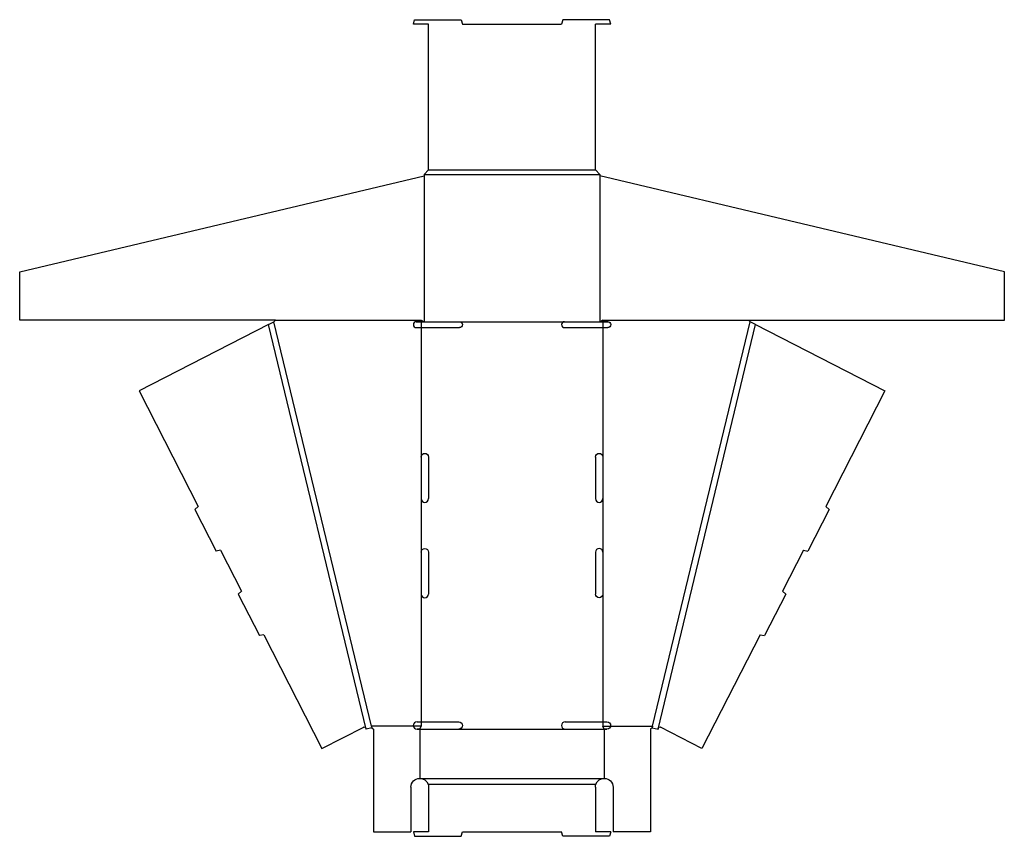
# Model space of a CAD drawing. Extents: x -120 to 883, y 0 to 832.
import ezdxf

# ---------------------------------------------------------------- set-up
doc = ezdxf.new("R2010")
doc.units = 0
doc.header["$MEASUREMENT"] = 0
doc.layers.add('CREASE', color=7, linetype='CONTINUOUS')
doc.layers.add('THRU-CUT', color=7, linetype='CONTINUOUS')

msp = doc.modelspace()

# ---------------------------------------------------------------- linework, layer by layer
at = {"layer": 'CREASE', "color": 3}
for p, q in [((292.4, 674), (471.4, 674)), ((292.4, 672.5), (292.4, 524)), ((296.9, 678.5), (466.9, 678.5)), ((471.4, 672.5), (471.4, 524)), ((238.6, 112), (139.4, 524)), ((292.4, 524), (284.4, 524)), ((289.4, 525.5), (289.4, 386.2)), ((328.4, 524), (435.4, 524)), ((479.4, 524), (471.4, 524)), ((474.4, 525.5), (474.4, 386.2)), ((525.1, 112), (624.4, 524)), ((233.2, 109.1), (133.9, 521.1)), ((530.6, 109.1), (629.8, 521.1)), ((289.4, 343.8), (289.4, 289.3)), ((474.4, 343.8), (474.4, 289.3)), ((289.4, 246.7), (289.4, 112)), ((474.4, 246.7), (474.4, 112)), ((289.4, 112), (238.6, 112)), ((474.4, 112), (525.1, 112)), ((287.9, 109), (285.1, 109)), ((327.6, 109), (436.1, 109)), ((478.6, 109), (475.9, 109)), ((287.9, 59), (475.9, 59)), ((296.4, 53), (467.4, 53))]:
    msp.add_line(p, q, dxfattribs=at)
at = {"layer": 'THRU-CUT', "color": 5}
for p, q in [((281.4, 827), (282.6, 831.5)), ((296.9, 827), (281.4, 827)), ((282.6, 831.5), (330.2, 831.5)), ((296.9, 678.5), (296.9, 827)), ((330.2, 831.5), (331.4, 827)), ((331.4, 827), (432.4, 827)), ((433.6, 831.5), (432.4, 827)), ((481.2, 831.5), (433.6, 831.5)), ((466.9, 678.5), (466.9, 827)), ((482.4, 827), (466.9, 827)), ((482.4, 827), (481.2, 831.5)), ((-119.6, 574.6), (292.4, 672.5)), ((292.4, 674), (296.9, 678.5)), ((292.4, 674), (292.4, 672.5)), ((466.9, 678.5), (471.4, 674)), ((471.4, 674), (471.4, 672.5)), ((883.4, 574.6), (471.4, 672.5)), ((-119.6, 525.5), (-119.6, 574.6)), ((883.4, 525.5), (883.4, 574.6)), ((140.9, 525.5), (-119.6, 525.5)), ((133.9, 521.1), (139.4, 524)), ((139.4, 524), (140.9, 525.5)), ((140.9, 525.5), (289.4, 525.5)), ((284.4, 524), (328.4, 524)), ((289.4, 525.5), (292.4, 524)), ((435.4, 524), (479.4, 524)), ((474.4, 525.5), (471.4, 524)), ((474.4, 525.5), (883.4, 525.5)), ((624.4, 524), (622.9, 525.5)), ((629.8, 521.1), (624.4, 524)), ((133.9, 521.1), (2, 453.6)), ((284.4, 518), (328.4, 518)), ((435.4, 518), (479.4, 518)), ((629.8, 521.1), (761.7, 453.6)), ((2, 453.6), (62.2, 335.9)), ((761.7, 453.6), (701.5, 335.9)), ((289.4, 386.2), (289.4, 343.8)), ((296.9, 386.2), (296.9, 343.8)), ((466.9, 386.2), (466.9, 343.8)), ((474.4, 386.2), (474.4, 343.8)), ((62.2, 335.9), (58.9, 332.9)), ((58.9, 332.9), (80.6, 290.5)), ((704.8, 332.9), (683.1, 290.5)), ((701.5, 335.9), (704.8, 332.9)), ((85, 291.5), (80.6, 290.5)), ((85, 291.5), (106.4, 249.7)), ((678.7, 291.5), (657.4, 249.7)), ((678.7, 291.5), (683.1, 290.5)), ((289.4, 289.3), (289.4, 246.7)), ((296.9, 289.3), (296.9, 246.7)), ((466.9, 289.3), (466.9, 246.7)), ((474.4, 289.3), (474.4, 246.7)), ((106.4, 249.7), (103, 246.7)), ((103, 246.7), (124.7, 204.4)), ((660.7, 246.7), (639.1, 204.4)), ((657.4, 249.7), (660.7, 246.7)), ((129.1, 205.3), (124.7, 204.4)), ((129.1, 205.3), (188.3, 89.5)), ((634.7, 205.3), (575.4, 89.5)), ((634.7, 205.3), (639.1, 204.4)), ((188.3, 89.5), (230.8, 111.2)), ((239, 110.5), (233.2, 109.1)), ((238.6, 112), (239, 110.5)), ((239, 110.5), (240.9, 109)), ((285.1, 116.5), (327.6, 116.5)), ((287.9, 109), (289.4, 112)), ((436.1, 116.5), (478.6, 116.5)), ((475.9, 109), (474.4, 112)), ((524.7, 110.5), (522.9, 109)), ((525.1, 112), (524.7, 110.5)), ((524.7, 110.5), (530.6, 109.1)), ((575.4, 89.5), (533, 111.2)), ((232.9, 110.2), (233.2, 109.1)), ((240.9, 109), (240.9, 4.5)), ((285.1, 109), (327.6, 109)), ((287.9, 109), (287.9, 59)), ((436.1, 109), (478.6, 109)), ((475.9, 109), (475.9, 59)), ((522.9, 109), (522.9, 4.5)), ((530.8, 110.2), (530.6, 109.1)), ((278.9, 50), (278.9, 4.5)), ((296.9, 50), (296.9, 4.5)), ((466.9, 50), (466.9, 4.5)), ((484.9, 50), (484.9, 4.5)), ((240.9, 4.5), (278.9, 4.5)), ((281.4, 4.5), (282.6, 0)), ((296.9, 4.5), (281.4, 4.5)), ((282.6, 0), (330.2, 0)), ((330.2, 0), (331.4, 4.5)), ((331.4, 4.5), (432.4, 4.5)), ((433.6, 0), (432.4, 4.5)), ((481.2, 0), (433.6, 0)), ((482.4, 4.5), (466.9, 4.5)), ((482.4, 4.5), (481.2, 0)), ((522.9, 4.5), (484.9, 4.5))]:
    msp.add_line(p, q, dxfattribs=at)
for centre, radius, start, end in [((284.4, 521), 3, 90, 270), ((435.4, 521), 3, 90, 270), ((293.1, 343.8), 3.75, 180, 0), ((470.6, 343.8), 3.75, 180, 0), ((470.6, 289.3), 3.75, 0, 180), ((293.1, 246.7), 3.75, 180, 0), ((285.1, 112.8), 3.75, 90, 270), ((436.1, 112.8), 3.75, 90, 270)]:
    msp.add_arc(centre, radius, start, end, dxfattribs=at)
at = {"layer": 'THRU-CUT', "color": 5, "extrusion": (0, 0, -1)}
for centre, radius, start, end in [((-328.4, 521), 3, 90, 270), ((-479.4, 521), 3, 90, 270), ((-293.1, 386.2), 3.75, 0, 180), ((-470.6, 386.2), 3.75, 0, 180), ((-293.1, 289.3), 3.75, 0, 180), ((-470.6, 246.7), 3.75, 180, 0), ((-231.4, 109.9), 1.5, 62.9041, 166.4521), ((-327.6, 112.8), 3.75, 90, 270), ((-478.6, 112.8), 3.75, 90, 270), ((-532.3, 109.9), 1.5, 13.5479, 117.0959), ((-287.9, 50), 9, 0, 90), ((-287.9, 50), 9, 90, 160.5288), ((-287.9, 50), 9, 160.5288, 180), ((-475.9, 50), 9, 0, 19.4712), ((-475.9, 50), 9, 19.4712, 90), ((-475.9, 50), 9, 90, 180)]:
    msp.add_arc(centre, radius, start, end, dxfattribs=at)

doc.saveas('drawing.dxf')
